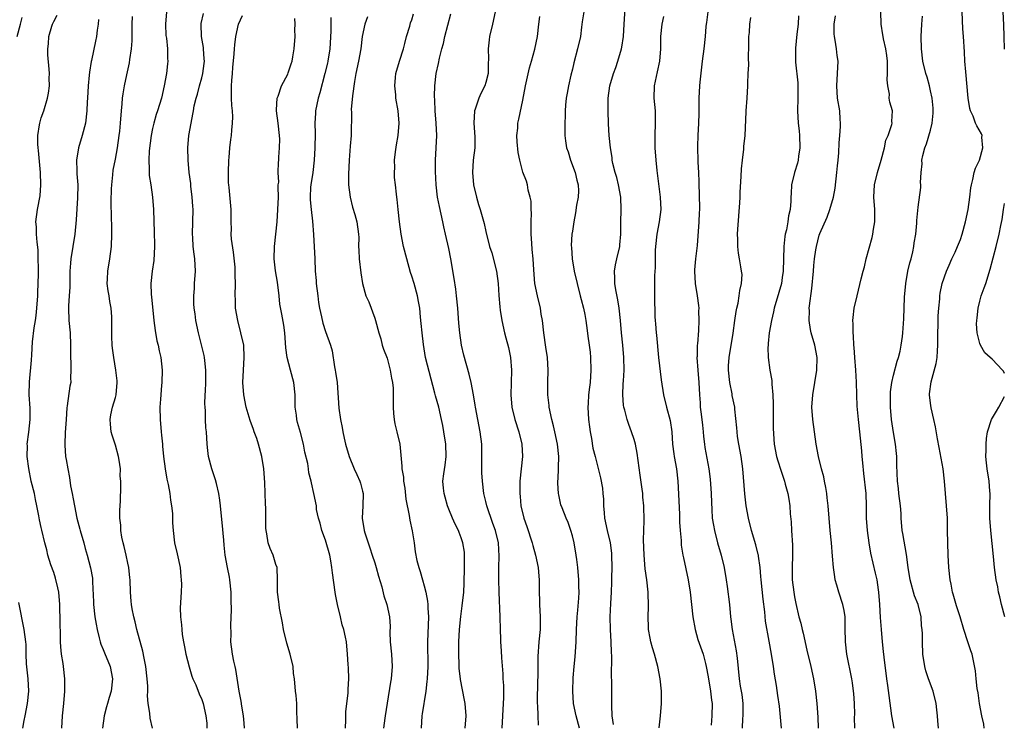
# Model space of a CAD drawing. Units: inches. Extents: x 2544000 to 2547000, y 1551000 to 1554000.
# Drawn here: x 2545687 to 2545847, y 1551888 to 1552002 of the extents above; entities that cross this region are included whole.
import ezdxf

# ---------------------------------------------------------------- set-up
doc = ezdxf.new("R2010")
doc.units = ezdxf.units.IN
doc.header["$MEASUREMENT"] = 0
doc.layers.add('LD25441551_2ft', color=253, linetype='Continuous')

msp = doc.modelspace()

# ---------------------------------------------------------------- linework, layer by layer
at = {"layer": 'LD25441551_2ft'}
for points, elevation in [([(2545711.28, 1552003), (2545711.09, 1552001), (2545711.17, 1551999.17), (2545711.25, 1551998.75), (2545711.43, 1551997), (2545711.46, 1551995.46), (2545711.51, 1551995), (2545711.43, 1551994.57), (2545711.27, 1551993), (2545710.92, 1551991), (2545710.47, 1551989), (2545709.83, 1551987), (2545709.62, 1551986.38), (2545709.2, 1551985), (2545709, 1551984.12), (2545708.78, 1551983), (2545708.47, 1551980.47), (2545708.39, 1551979), (2545708.46, 1551977.54), (2545708.44, 1551977), (2545708.48, 1551976.48), (2545708.72, 1551975), (2545709, 1551973), (2545709.14, 1551971), (2545709.28, 1551967.28), (2545709.33, 1551965.33), (2545709.33, 1551965), (2545709.24, 1551962.76), (2545708.97, 1551961), (2545708.73, 1551959), (2545708.78, 1551957.22), (2545708.83, 1551956.83), (2545709.2, 1551953), (2545709.41, 1551951.41), (2545709.71, 1551949.71), (2545709.91, 1551949), (2545710.08, 1551948.08), (2545710.35, 1551947), (2545710.57, 1551945), (2545710.54, 1551943), (2545710.48, 1551942.48), (2545710.29, 1551940.29), (2545710.21, 1551939), (2545710.22, 1551937), (2545710.39, 1551935), (2545710.46, 1551934.46), (2545710.6, 1551933), (2545710.65, 1551932.65), (2545710.79, 1551931), (2545711.05, 1551929), (2545711.34, 1551927.34), (2545711.55, 1551926.45), (2545711.81, 1551925), (2545711.92, 1551923.92), (2545712.09, 1551923), (2545712.23, 1551921.77), (2545712.27, 1551920.27), (2545712.35, 1551919), (2545712.59, 1551917), (2545713, 1551915.22), (2545713.47, 1551913), (2545713.58, 1551911.58), (2545713.67, 1551911), (2545713.68, 1551910.32), (2545713.63, 1551909), (2545713.51, 1551906.49), (2545713.56, 1551905), (2545713.72, 1551903.72), (2545713.73, 1551903), (2545713.81, 1551902.19), (2545714.01, 1551901), (2545714.19, 1551900.19), (2545714.42, 1551899), (2545714.94, 1551896.94), (2545715.4, 1551895.4), (2545715.55, 1551895), (2545716.01, 1551894), (2545716.56, 1551892.56), (2545717, 1551891.63), (2545717.16, 1551891.16), (2545717.22, 1551891), (2545717.63, 1551889), (2545717.78, 1551887.78), (2545717.82, 1551887)], 8074), ([(2545723.92, 1551887), (2545723.83, 1551887.83), (2545723.75, 1551889), (2545723.47, 1551890.53), (2545723.34, 1551891.34), (2545723.02, 1551893), (2545722.51, 1551896.51), (2545722.38, 1551897), (2545722.18, 1551897.82), (2545721.94, 1551899), (2545721.71, 1551901), (2545721.75, 1551902.25), (2545721.68, 1551903.68), (2545721.82, 1551906.18), (2545721.74, 1551907.74), (2545721.73, 1551909), (2545721.53, 1551911), (2545721.45, 1551911.45), (2545721.13, 1551913), (2545720.76, 1551915), (2545720.61, 1551916.61), (2545720.55, 1551917.45), (2545720.3, 1551920.3), (2545720.12, 1551921.88), (2545720.03, 1551923), (2545719.93, 1551923.93), (2545719.76, 1551925), (2545719.36, 1551926.64), (2545719.23, 1551927.23), (2545718.62, 1551929), (2545718.08, 1551931), (2545717.98, 1551931.98), (2545717.84, 1551933), (2545717.74, 1551935), (2545717.65, 1551935.65), (2545717.61, 1551937), (2545717.6, 1551938.4), (2545717.53, 1551939), (2545717.5, 1551939.5), (2545717.56, 1551941), (2545717.57, 1551941.57), (2545717.65, 1551943), (2545717.65, 1551945), (2545717.46, 1551946.54), (2545717.43, 1551947), (2545717.37, 1551947.37), (2545716.43, 1551951), (2545716.03, 1551953), (2545715.91, 1551954.08), (2545715.76, 1551955), (2545715.69, 1551955.69), (2545715.68, 1551957), (2545715.78, 1551958.22), (2545715.82, 1551959), (2545715.97, 1551961), (2545715.87, 1551963), (2545715.76, 1551963.76), (2545715.6, 1551965), (2545715.52, 1551966.48), (2545715.47, 1551967), (2545715.58, 1551971), (2545715.55, 1551971.55), (2545715.45, 1551973), (2545715.22, 1551974.78), (2545715.19, 1551975.19), (2545714.96, 1551977), (2545714.79, 1551979), (2545714.73, 1551981), (2545714.89, 1551983), (2545715.24, 1551985), (2545715.56, 1551986.44), (2545715.64, 1551987), (2545715.77, 1551987.77), (2545716.07, 1551989), (2545716.3, 1551989.7), (2545716.62, 1551991), (2545717, 1551992.3), (2545717.18, 1551993), (2545717.38, 1551994.62), (2545717.41, 1551995), (2545717.39, 1551995.39), (2545717.25, 1551997), (2545717.24, 1551997.24), (2545716.94, 1551999), (2545716.89, 1552001), (2545716.9, 1552001.1), (2545717.25, 1552002.75)], 8072), ([(2545759.65, 1551887), (2545759.8, 1551889), (2545759.64, 1551891), (2545759.51, 1551891.51), (2545758.87, 1551894.87), (2545758.87, 1551895), (2545758.67, 1551896.67), (2545758.67, 1551897.33), (2545758.59, 1551899), (2545758.62, 1551901), (2545758.72, 1551903), (2545758.92, 1551905.08), (2545759.18, 1551906.82), (2545759.42, 1551909), (2545759.5, 1551910.5), (2545759.55, 1551913), (2545759.52, 1551914.48), (2545759.53, 1551915), (2545759.51, 1551915.51), (2545759.28, 1551917), (2545759, 1551917.84), (2545758.68, 1551918.68), (2545758.54, 1551919), (2545758.02, 1551920.02), (2545757.58, 1551921), (2545757, 1551922.45), (2545756.78, 1551923), (2545756.41, 1551924.41), (2545756.22, 1551925), (2545756.13, 1551925.87), (2545756.04, 1551927), (2545756.17, 1551928.17), (2545756.39, 1551929.61), (2545756.55, 1551931), (2545756.51, 1551933), (2545756.2, 1551935), (2545756, 1551936), (2545755.83, 1551937), (2545755.37, 1551939), (2545754.84, 1551940.84), (2545754.75, 1551941.25), (2545753.24, 1551947), (2545752.88, 1551949.12), (2545752.67, 1551951), (2545752.54, 1551952.54), (2545752.42, 1551953.58), (2545752.3, 1551955), (2545752.11, 1551956.11), (2545751.94, 1551957), (2545751.38, 1551959), (2545751, 1551960.22), (2545750.8, 1551960.8), (2545750.17, 1551963), (2545749.68, 1551965), (2545749.3, 1551967), (2545749.03, 1551969), (2545748.79, 1551971), (2545748.64, 1551972.64), (2545748.56, 1551973), (2545748.53, 1551973.47), (2545748.35, 1551975), (2545748.19, 1551976.19), (2545748.18, 1551977), (2545748.23, 1551977.77), (2545748.19, 1551979), (2545748.35, 1551980.35), (2545748.51, 1551981.49), (2545748.79, 1551983), (2545748.95, 1551984.95), (2545748.77, 1551987), (2545748.44, 1551989), (2545748.41, 1551989.59), (2545748.26, 1551991), (2545748.35, 1551992.35), (2545748.43, 1551993), (2545749, 1551995), (2545749.63, 1551997), (2545749.89, 1551997.89), (2545750.16, 1551999), (2545750.66, 1552000.66), (2545750.8, 1552001.2), (2545751, 1552001.73), (2545751.3, 1552002.7)], 8062), ([(2545764.52, 1552003), (2545764.08, 1552001), (2545763.61, 1551999), (2545763.52, 1551998.48), (2545763.36, 1551997), (2545763.4, 1551995.4), (2545763.36, 1551994.64), (2545763.36, 1551993), (2545763, 1551991.58), (2545762.84, 1551991), (2545762.2, 1551989.8), (2545761.86, 1551989), (2545761.27, 1551987.27), (2545761.16, 1551987), (2545761.03, 1551985), (2545761.21, 1551982.79), (2545761.2, 1551981), (2545760.96, 1551979), (2545760.83, 1551977), (2545761, 1551975), (2545761.46, 1551973), (2545761.81, 1551971.81), (2545762.08, 1551971), (2545762.73, 1551968.73), (2545763, 1551967.43), (2545763.6, 1551965), (2545763.95, 1551963.95), (2545764.73, 1551961), (2545764.98, 1551959), (2545765.08, 1551957.08), (2545765.23, 1551955.23), (2545765.32, 1551954.68), (2545765.56, 1551953), (2545766, 1551951), (2545766.23, 1551950.23), (2545766.64, 1551948.64), (2545766.97, 1551947), (2545767.12, 1551945), (2545767.1, 1551942.9), (2545767.03, 1551941), (2545767.19, 1551939), (2545767.69, 1551937), (2545768.34, 1551935), (2545768.84, 1551933), (2545768.95, 1551931), (2545768.52, 1551927), (2545768.47, 1551925.53), (2545768.48, 1551925), (2545768.54, 1551924.54), (2545768.64, 1551923), (2545769.13, 1551921), (2545769.65, 1551919.65), (2545770.52, 1551917), (2545770.6, 1551916.6), (2545771.02, 1551915), (2545771.45, 1551913), (2545771.59, 1551911.59), (2545771.63, 1551911), (2545771.64, 1551909), (2545771.66, 1551907.66), (2545771.69, 1551907), (2545771.8, 1551905), (2545771.77, 1551903), (2545771.57, 1551901), (2545771.4, 1551898.6), (2545771.43, 1551895.43), (2545771.38, 1551894.62), (2545771.29, 1551891.29), (2545771.3, 1551891), (2545771.34, 1551890.66), (2545771.4, 1551889), (2545771.49, 1551887.49)], 8058), ([(2545778.86, 1552003), (2545778.61, 1552001.39), (2545778.51, 1552000.51), (2545778.3, 1551999), (2545777.86, 1551997), (2545777.23, 1551994.77), (2545777, 1551993.71), (2545776.77, 1551992.77), (2545776.36, 1551991), (2545776.17, 1551989.83), (2545775.99, 1551989), (2545775.87, 1551987.87), (2545775.83, 1551987), (2545775.82, 1551986.18), (2545775.77, 1551985), (2545775.76, 1551983), (2545775.87, 1551982.13), (2545776.05, 1551981), (2545776.31, 1551980.31), (2545776.72, 1551979), (2545777.48, 1551977), (2545777.74, 1551975.74), (2545777.95, 1551975), (2545777.99, 1551974.01), (2545777.93, 1551973), (2545777.68, 1551971.68), (2545777.52, 1551970.48), (2545777.24, 1551969), (2545777, 1551967.47), (2545776.94, 1551967), (2545776.81, 1551965.19), (2545776.84, 1551964.84), (2545776.95, 1551963), (2545777.29, 1551961), (2545777.76, 1551959), (2545778.29, 1551957), (2545778.43, 1551956.43), (2545778.8, 1551955), (2545779, 1551953.99), (2545779.18, 1551953), (2545779.42, 1551951.42), (2545779.52, 1551950.48), (2545779.75, 1551949), (2545779.87, 1551947.87), (2545779.96, 1551947), (2545780.02, 1551945), (2545779.88, 1551943), (2545779.8, 1551942.2), (2545779.64, 1551941), (2545779.55, 1551939.55), (2545779.53, 1551939), (2545779.63, 1551937), (2545779.77, 1551935.77), (2545779.88, 1551935), (2545780.11, 1551933.89), (2545780.34, 1551932.34), (2545780.71, 1551931), (2545781.56, 1551927.56), (2545781.88, 1551925.88), (2545781.96, 1551925), (2545782.07, 1551924.07), (2545782.07, 1551923), (2545782.13, 1551921.87), (2545782.23, 1551921), (2545782.63, 1551919), (2545783.11, 1551917), (2545783.33, 1551915.33), (2545783.35, 1551915), (2545783.38, 1551913), (2545783.34, 1551911.34), (2545783.34, 1551910.66), (2545783.27, 1551909), (2545783.16, 1551907.16), (2545783.08, 1551905), (2545783.11, 1551903), (2545783.23, 1551901), (2545783.29, 1551899.29), (2545783.34, 1551898.66), (2545783.29, 1551895.29), (2545783.33, 1551894.67), (2545783.32, 1551890.68), (2545783.41, 1551889), (2545783.6, 1551887.6)], 8054), ([(2545791.06, 1551887.06), (2545791.28, 1551889), (2545791.45, 1551891), (2545791.43, 1551893), (2545791.23, 1551895), (2545790.86, 1551897), (2545790.3, 1551899), (2545789.99, 1551899.99), (2545789.72, 1551901), (2545789.58, 1551901.58), (2545789.36, 1551903), (2545789.33, 1551903.33), (2545789.27, 1551905), (2545789.31, 1551906.69), (2545789.27, 1551909), (2545789.06, 1551911), (2545788.82, 1551912.82), (2545788.63, 1551915), (2545788.53, 1551917.47), (2545788.57, 1551919), (2545788.64, 1551920.64), (2545788.59, 1551923), (2545788.42, 1551924.42), (2545788.39, 1551925), (2545788.32, 1551925.68), (2545787.99, 1551927.99), (2545787.51, 1551931.51), (2545787.22, 1551933), (2545787, 1551933.77), (2545786.6, 1551935), (2545786.16, 1551936.16), (2545785.87, 1551937), (2545785.51, 1551938.49), (2545785.35, 1551939), (2545785.3, 1551939.3), (2545785.17, 1551941), (2545785.25, 1551942.75), (2545785.26, 1551943.26), (2545785.37, 1551945), (2545785.36, 1551947), (2545785.19, 1551949), (2545784.98, 1551951), (2545784.8, 1551953), (2545784.58, 1551955), (2545784.37, 1551956.37), (2545784.03, 1551957.97), (2545783.88, 1551959), (2545783.9, 1551959.9), (2545783.82, 1551961), (2545783.98, 1551962.02), (2545784.19, 1551963), (2545784.67, 1551965), (2545784.71, 1551965.29), (2545784.87, 1551967), (2545784.88, 1551968.88), (2545784.92, 1551971), (2545784.87, 1551973), (2545784.5, 1551975), (2545784.19, 1551976.19), (2545783.94, 1551977), (2545783.58, 1551978.42), (2545783.46, 1551979), (2545783.43, 1551979.43), (2545783.18, 1551981), (2545782.99, 1551983), (2545782.86, 1551984.86), (2545782.78, 1551987), (2545782.8, 1551989), (2545783.05, 1551991), (2545783.64, 1551993), (2545784.03, 1551993.97), (2545784.35, 1551995), (2545784.94, 1551997), (2545785, 1551997.31), (2545785.28, 1551999), (2545785.42, 1552001), (2545785.53, 1552003.53)], 8052), ([(2545798.94, 1552003), (2545798.72, 1552001.28), (2545798.66, 1552001), (2545798.62, 1552000.62), (2545798.49, 1551999), (2545798.27, 1551997), (2545798.01, 1551995), (2545797.64, 1551991.64), (2545797.59, 1551991), (2545797.49, 1551989), (2545797.51, 1551987.51), (2545797.47, 1551986.53), (2545797.44, 1551985), (2545797.31, 1551983), (2545797.27, 1551981.26), (2545797.35, 1551978.65), (2545797.43, 1551977), (2545797.49, 1551975.49), (2545797.48, 1551975), (2545797.53, 1551973.53), (2545797.57, 1551971), (2545797.56, 1551970.44), (2545797.49, 1551969), (2545797.19, 1551965.19), (2545796.95, 1551963), (2545796.78, 1551961.22), (2545796.78, 1551961), (2545796.89, 1551959), (2545797.23, 1551957), (2545797.45, 1551955.45), (2545797.47, 1551955), (2545797.44, 1551954.56), (2545797.49, 1551953), (2545797.42, 1551951.42), (2545797.25, 1551949.24), (2545797.21, 1551949), (2545797.19, 1551947.19), (2545797.17, 1551947), (2545797.32, 1551945), (2545797.5, 1551943), (2545797.58, 1551941), (2545797.69, 1551939.69), (2545797.71, 1551939), (2545797.79, 1551938.21), (2545797.96, 1551937), (2545798.06, 1551936.06), (2545798.2, 1551935), (2545798.23, 1551934.23), (2545798.41, 1551933), (2545798.47, 1551932.47), (2545799.09, 1551929), (2545799.31, 1551927.31), (2545799.48, 1551925), (2545799.52, 1551923.52), (2545799.6, 1551922.4), (2545799.67, 1551921), (2545799.85, 1551919.85), (2545800, 1551919), (2545800.51, 1551917), (2545801.09, 1551915), (2545801.59, 1551913), (2545801.93, 1551911), (2545802.08, 1551909.92), (2545802.43, 1551907), (2545802.61, 1551905), (2545802.66, 1551904.66), (2545802.86, 1551903), (2545803.53, 1551899.53), (2545803.68, 1551898.32), (2545804.02, 1551895), (2545804.19, 1551893.81), (2545804.34, 1551893), (2545804.43, 1551892.43), (2545804.59, 1551891), (2545804.62, 1551889.38), (2545804.61, 1551889), (2545804.56, 1551888.56), (2545804.5, 1551887)], 8048), ([(2545829.11, 1551887), (2545828.75, 1551889), (2545828.29, 1551892.29), (2545828.09, 1551893.91), (2545827.93, 1551895), (2545827.5, 1551898.5), (2545827.41, 1551899.41), (2545827.22, 1551901), (2545827.05, 1551902.95), (2545826.92, 1551904.92), (2545826.8, 1551907), (2545826.65, 1551909), (2545826.58, 1551909.42), (2545826.35, 1551911), (2545826.11, 1551912.11), (2545825.34, 1551915.34), (2545825.06, 1551917), (2545824.78, 1551919), (2545824.65, 1551921), (2545824.64, 1551921.36), (2545824.66, 1551923), (2545824.6, 1551925), (2545824.23, 1551928.23), (2545824.02, 1551929.98), (2545823.94, 1551931), (2545823.89, 1551931.89), (2545823.57, 1551935), (2545823.32, 1551937), (2545823.12, 1551939.12), (2545823.05, 1551941), (2545823.03, 1551943.03), (2545822.93, 1551945), (2545822.75, 1551947), (2545822.64, 1551948.64), (2545822.57, 1551949), (2545822.53, 1551950.53), (2545822.46, 1551951), (2545822.47, 1551952.47), (2545822.44, 1551953), (2545822.48, 1551953.52), (2545822.66, 1551955), (2545823.11, 1551957), (2545823.78, 1551959.78), (2545824.09, 1551961), (2545824.3, 1551961.7), (2545824.59, 1551963), (2545825.55, 1551966.45), (2545825.68, 1551967), (2545825.79, 1551967.79), (2545825.99, 1551969), (2545825.99, 1551970.01), (2545825.97, 1551971), (2545825.82, 1551973), (2545825.91, 1551975), (2545826.41, 1551977), (2545827.03, 1551978.97), (2545827.53, 1551981), (2545827.78, 1551982.22), (2545828.13, 1551983), (2545828.75, 1551984.74), (2545828.79, 1551985), (2545828.77, 1551985.23), (2545828.83, 1551987), (2545828.4, 1551988.4), (2545828.33, 1551989), (2545828.34, 1551989.66), (2545828.07, 1551991), (2545827.99, 1551991.99), (2545828.06, 1551993), (2545828.06, 1551993.94), (2545828.02, 1551995), (2545827.93, 1551995.93), (2545827.76, 1551997), (2545827.39, 1551998.61), (2545827.32, 1551999), (2545827.29, 1551999.29), (2545827.02, 1552001), (2545826.94, 1552003)], 8040), ([(2545843.71, 1551887), (2545843.63, 1551887.63), (2545843.33, 1551889), (2545842.96, 1551891), (2545842.71, 1551892.71), (2545842.58, 1551893.42), (2545842.39, 1551895), (2545842.27, 1551896.27), (2545841.73, 1551899), (2545841.52, 1551899.52), (2545841.07, 1551901), (2545840.43, 1551903), (2545839.82, 1551905), (2545839.22, 1551906.78), (2545838.67, 1551908.67), (2545838.55, 1551909), (2545838.33, 1551910.33), (2545838.2, 1551911), (2545838, 1551913), (2545837.86, 1551915), (2545837.79, 1551917), (2545837.78, 1551919), (2545837.75, 1551919.75), (2545837.75, 1551921), (2545837.62, 1551923), (2545837.29, 1551927), (2545837.05, 1551929), (2545836.43, 1551932.43), (2545836.14, 1551933.86), (2545835.82, 1551935.82), (2545835.53, 1551937), (2545835.1, 1551938.9), (2545835, 1551939.63), (2545834.85, 1551941), (2545834.87, 1551941.13), (2545835.09, 1551943.09), (2545835.95, 1551946.05), (2545836.07, 1551947), (2545836.13, 1551948.13), (2545836.21, 1551949), (2545836.21, 1551951), (2545836.25, 1551952.25), (2545836.25, 1551953.75), (2545836.35, 1551955), (2545836.51, 1551956.51), (2545836.53, 1551957), (2545836.58, 1551957.42), (2545836.89, 1551959), (2545837.57, 1551961), (2545838.03, 1551961.97), (2545838.48, 1551963), (2545839, 1551964.06), (2545839.4, 1551965), (2545839.85, 1551966.15), (2545840.14, 1551967), (2545840.7, 1551969), (2545841.1, 1551971), (2545841.37, 1551973), (2545841.52, 1551974.48), (2545841.62, 1551975), (2545841.86, 1551975.86), (2545842.1, 1551977), (2545842.3, 1551977.7), (2545842.94, 1551979), (2545843.49, 1551981), (2545843.31, 1551982.69), (2545843.35, 1551983), (2545843.26, 1551983.26), (2545842.52, 1551984.52), (2545842.29, 1551985), (2545841.89, 1551986.11), (2545841.47, 1551987), (2545841.35, 1551987.35), (2545841.12, 1551989), (2545840.71, 1551993.29), (2545840.59, 1551995), (2545840.53, 1551996.53), (2545840.36, 1551999), (2545840.24, 1552000.24), (2545840.12, 1552003)], 8036), ([(2545846.98, 1551996.98), (2545846.95, 1551999), (2545846.89, 1552000.89), (2545846.8, 1552003)], 8034), ([(2545687.08, 1551999), (2545687.62, 1552001), (2545687.89, 1552002.11)], 8082), ([(2545694.31, 1551887), (2545694.42, 1551889), (2545694.63, 1551891), (2545694.78, 1551893), (2545694.78, 1551894.78), (2545694.78, 1551895), (2545694.57, 1551897), (2545694.52, 1551897.48), (2545694.29, 1551899), (2545694.17, 1551900.17), (2545694.13, 1551901), (2545694.1, 1551902.1), (2545694.07, 1551904.07), (2545694, 1551907), (2545693.83, 1551909), (2545693.7, 1551909.7), (2545693.31, 1551911.31), (2545693, 1551912.22), (2545692.56, 1551913.44), (2545692.08, 1551915), (2545691.88, 1551915.88), (2545691.58, 1551917), (2545691.08, 1551919.08), (2545691, 1551919.48), (2545690.71, 1551920.71), (2545690.61, 1551921.39), (2545690.29, 1551923), (2545690.03, 1551924.03), (2545689.87, 1551925), (2545689.38, 1551927), (2545688.97, 1551929.03), (2545688.71, 1551931), (2545688.75, 1551932.75), (2545688.73, 1551933), (2545689, 1551934.92), (2545689.21, 1551937), (2545689.19, 1551938.81), (2545689.04, 1551941), (2545689.07, 1551943.07), (2545689.41, 1551946.59), (2545689.44, 1551947.44), (2545689.58, 1551949.58), (2545689.83, 1551951.83), (2545690.03, 1551953), (2545690.15, 1551953.85), (2545690.27, 1551955), (2545690.42, 1551957), (2545690.43, 1551957.57), (2545690.51, 1551959), (2545690.55, 1551960.55), (2545690.54, 1551961), (2545690.52, 1551961.48), (2545690.51, 1551963), (2545690.47, 1551964.47), (2545690.3, 1551965.7), (2545690.22, 1551967), (2545690.21, 1551968.21), (2545690.13, 1551969), (2545690.39, 1551971), (2545690.81, 1551973.19), (2545690.94, 1551975), (2545690.86, 1551977), (2545690.56, 1551980.55), (2545690.49, 1551981), (2545690.45, 1551981.55), (2545690.45, 1551983), (2545690.72, 1551984.72), (2545690.75, 1551985), (2545690.8, 1551985.2), (2545691, 1551985.85), (2545691.39, 1551987), (2545692.02, 1551989), (2545692.16, 1551989.84), (2545692.32, 1551991), (2545692.29, 1551992.29), (2545692.31, 1551993), (2545692.28, 1551993.72), (2545692.04, 1551996.04), (2545692.04, 1551997), (2545692.16, 1551997.84), (2545692.22, 1551999), (2545692.69, 1552000.69), (2545692.79, 1552001), (2545693, 1552001.45), (2545693.55, 1552002.45)], 8080), ([(2545700.24, 1552001.76), (2545700.19, 1552001), (2545700.04, 1552000.04), (2545699.94, 1551999), (2545699.75, 1551998.25), (2545699.1, 1551995.1), (2545699.06, 1551994.94), (2545698.79, 1551993.21), (2545698.77, 1551992.77), (2545698.6, 1551991), (2545698.49, 1551989), (2545698.44, 1551988.44), (2545698.38, 1551987), (2545698.13, 1551985), (2545697.62, 1551983), (2545697.02, 1551981), (2545696.7, 1551979), (2545696.77, 1551977.23), (2545696.77, 1551976.77), (2545696.91, 1551975), (2545696.88, 1551972.88), (2545696.66, 1551969.34), (2545696.4, 1551967), (2545695.76, 1551963), (2545695.7, 1551962.3), (2545695.63, 1551961), (2545695.6, 1551958.4), (2545695.51, 1551957), (2545695.39, 1551955.39), (2545695.39, 1551955), (2545695.46, 1551953), (2545695.67, 1551951), (2545695.73, 1551949), (2545695.7, 1551947.7), (2545695.71, 1551947), (2545695.76, 1551946.24), (2545695.78, 1551945), (2545695.75, 1551943.75), (2545695.76, 1551943), (2545695.63, 1551942.37), (2545695.2, 1551939.2), (2545695.13, 1551938.87), (2545695, 1551937), (2545694.87, 1551934.87), (2545694.81, 1551933), (2545694.81, 1551932.81), (2545694.93, 1551931), (2545695, 1551930.5), (2545695.27, 1551929), (2545695.57, 1551927.57), (2545695.74, 1551926.26), (2545695.98, 1551925), (2545696.16, 1551924.16), (2545696.35, 1551923), (2545696.77, 1551921), (2545697.24, 1551919.24), (2545697.29, 1551919), (2545697.87, 1551917), (2545698.09, 1551916.09), (2545698.45, 1551915), (2545698.98, 1551912.98), (2545699.27, 1551911.27), (2545699.29, 1551911), (2545699.29, 1551910.71), (2545699.46, 1551907.46), (2545699.47, 1551907), (2545699.69, 1551905), (2545699.86, 1551903.86), (2545700.03, 1551903), (2545700.39, 1551901.61), (2545700.51, 1551901), (2545700.62, 1551900.62), (2545701, 1551899.75), (2545701.21, 1551899.21), (2545702.17, 1551897), (2545702.55, 1551895), (2545702.29, 1551893), (2545701.97, 1551891.97), (2545701.7, 1551891), (2545701.57, 1551890.43), (2545701.15, 1551889), (2545700.91, 1551887)], 8078), ([(2545708.99, 1551887), (2545708.61, 1551888.61), (2545708.57, 1551889.43), (2545708.32, 1551891), (2545708.22, 1551892.22), (2545708.23, 1551893), (2545708.23, 1551893.77), (2545708.15, 1551895), (2545707.94, 1551897), (2545707.66, 1551898.34), (2545707.45, 1551899.45), (2545706.49, 1551903), (2545706.2, 1551904.2), (2545705.98, 1551905), (2545705.7, 1551906.3), (2545705.59, 1551907), (2545705.57, 1551907.57), (2545705.46, 1551909), (2545705.41, 1551911), (2545705.36, 1551911.35), (2545705.17, 1551913), (2545705, 1551913.73), (2545704.75, 1551915), (2545704.43, 1551916.43), (2545704.27, 1551917), (2545704.06, 1551917.94), (2545703.88, 1551919), (2545703.86, 1551919.86), (2545703.71, 1551921), (2545703.7, 1551922.3), (2545703.77, 1551923), (2545703.81, 1551923.81), (2545703.89, 1551926.11), (2545703.87, 1551927), (2545703.79, 1551927.79), (2545703.81, 1551929), (2545703.61, 1551930.39), (2545703.5, 1551931), (2545703, 1551932.8), (2545702.47, 1551934.47), (2545702.33, 1551935), (2545702.22, 1551936.22), (2545702.13, 1551937), (2545702.26, 1551937.74), (2545702.53, 1551939), (2545703, 1551940.56), (2545703.12, 1551941), (2545703.27, 1551943), (2545703.27, 1551943.27), (2545703.05, 1551945), (2545702.72, 1551947), (2545702.53, 1551948.53), (2545702.48, 1551949), (2545702.41, 1551950.41), (2545702.4, 1551951), (2545702.43, 1551953), (2545702.4, 1551953.6), (2545702.31, 1551955), (2545702.09, 1551956.09), (2545701.96, 1551957), (2545701.82, 1551957.82), (2545701.68, 1551959), (2545701.7, 1551959.7), (2545701.77, 1551961), (2545702.1, 1551963), (2545702.35, 1551965), (2545702.43, 1551967), (2545702.42, 1551968.42), (2545702.39, 1551969.61), (2545702.29, 1551972.29), (2545702.35, 1551974.35), (2545702.4, 1551975), (2545702.59, 1551976.59), (2545702.65, 1551977.35), (2545703, 1551979.16), (2545703.33, 1551981), (2545703.63, 1551983), (2545703.69, 1551983.69), (2545703.84, 1551985), (2545703.98, 1551987), (2545704.1, 1551988.1), (2545704.16, 1551989), (2545704.26, 1551989.74), (2545704.47, 1551991), (2545704.83, 1551992.83), (2545705.26, 1551994.74), (2545705.31, 1551995.31), (2545705.61, 1551997), (2545705.71, 1551998.29), (2545705.71, 1552001), (2545705.75, 1552002.25)], 8076), ([(2545732.47, 1551887), (2545732.45, 1551888.45), (2545732.37, 1551889.63), (2545732.37, 1551891), (2545732.29, 1551892.29), (2545732.19, 1551893), (2545731.99, 1551895), (2545731.86, 1551895.86), (2545731.76, 1551897), (2545731.31, 1551899), (2545730.75, 1551900.75), (2545730.2, 1551903), (2545730.04, 1551904.04), (2545729.58, 1551906.42), (2545729.5, 1551907), (2545729.46, 1551907.46), (2545729.24, 1551909), (2545729.25, 1551909.25), (2545729.25, 1551911), (2545729.17, 1551913), (2545729, 1551913.49), (2545728.53, 1551915), (2545728.08, 1551916.08), (2545727.76, 1551917), (2545727.54, 1551918.46), (2545727.41, 1551919), (2545727.36, 1551919.36), (2545727.37, 1551922.63), (2545727.3, 1551923.3), (2545727.21, 1551926.79), (2545727.05, 1551929), (2545726.71, 1551931), (2545726.17, 1551933), (2545725.89, 1551933.89), (2545725.49, 1551935), (2545725.37, 1551935.37), (2545724.81, 1551936.81), (2545724.64, 1551937.36), (2545724.17, 1551939), (2545723.79, 1551941), (2545723.64, 1551943), (2545723.73, 1551945), (2545723.87, 1551947), (2545723.77, 1551949), (2545723.33, 1551951), (2545722.8, 1551953), (2545722.46, 1551955), (2545722.45, 1551956.45), (2545722.41, 1551957), (2545722.47, 1551959), (2545722.37, 1551960.37), (2545722.4, 1551961), (2545722.37, 1551961.63), (2545722.11, 1551964.11), (2545721.81, 1551966.19), (2545721.76, 1551967), (2545721.79, 1551967.79), (2545721.74, 1551969), (2545721.74, 1551970.26), (2545721.76, 1551971), (2545721.44, 1551974.56), (2545721.37, 1551975), (2545721.34, 1551975.34), (2545721.32, 1551977), (2545721.39, 1551979), (2545721.44, 1551979.44), (2545721.53, 1551981), (2545721.67, 1551982.33), (2545721.78, 1551983), (2545721.85, 1551983.85), (2545721.98, 1551985), (2545721.99, 1551986.01), (2545721.94, 1551987), (2545721.84, 1551987.84), (2545721.79, 1551989), (2545721.82, 1551990.18), (2545721.81, 1551991), (2545721.86, 1551991.86), (2545721.96, 1551993), (2545722.03, 1551993.97), (2545722.23, 1551996.23), (2545722.26, 1551997), (2545722.32, 1551997.68), (2545722.5, 1551999), (2545722.94, 1552001), (2545723.56, 1552002.44)], 8070), ([(2545740.24, 1551887), (2545740.33, 1551888.33), (2545740.32, 1551889), (2545740.34, 1551889.66), (2545740.69, 1551892.69), (2545740.7, 1551893), (2545740.69, 1551893.31), (2545740.78, 1551895), (2545740.74, 1551896.74), (2545740.68, 1551897.32), (2545740.6, 1551899), (2545740.4, 1551901), (2545740.27, 1551901.73), (2545739.98, 1551903), (2545739.74, 1551903.74), (2545739.46, 1551905), (2545738.98, 1551907), (2545738.64, 1551908.64), (2545738.58, 1551909), (2545738.13, 1551912.13), (2545738.06, 1551913), (2545737.89, 1551914.11), (2545737.71, 1551915), (2545737, 1551917.43), (2545736.41, 1551919), (2545736.17, 1551920.17), (2545735.88, 1551921), (2545735.59, 1551922.41), (2545735.54, 1551923), (2545735.15, 1551925), (2545734.74, 1551926.74), (2545734.7, 1551927), (2545734.34, 1551928.34), (2545734.27, 1551929), (2545734.14, 1551929.86), (2545733.7, 1551931.7), (2545733.46, 1551933), (2545733, 1551934.88), (2545732.5, 1551936.5), (2545732.39, 1551937), (2545732.32, 1551937.68), (2545732.12, 1551939), (2545732.09, 1551940.09), (2545732.09, 1551941), (2545731.89, 1551943), (2545731.38, 1551945), (2545730.83, 1551947), (2545730.61, 1551948.61), (2545730.44, 1551951), (2545730.25, 1551952.25), (2545729.96, 1551954.04), (2545729.64, 1551955.64), (2545729.5, 1551957), (2545729.23, 1551959.23), (2545728.93, 1551961.07), (2545728.72, 1551963), (2545728.76, 1551965), (2545729.18, 1551969), (2545729.33, 1551971), (2545729.39, 1551973), (2545729.36, 1551974.64), (2545729.38, 1551975), (2545729.44, 1551975.44), (2545729.38, 1551977), (2545729.42, 1551978.58), (2545729.47, 1551979), (2545729.49, 1551979.49), (2545729.58, 1551981), (2545729.6, 1551982.4), (2545729.57, 1551983), (2545729.35, 1551985), (2545729.09, 1551987), (2545729.11, 1551987.11), (2545729.21, 1551989), (2545729.36, 1551989.36), (2545729.9, 1551991), (2545730.91, 1551992.91), (2545731, 1551993.11), (2545731.44, 1551994.56), (2545731.6, 1551995), (2545731.74, 1551995.74), (2545731.95, 1551997), (2545732.11, 1551999), (2545732.08, 1552000.08), (2545732.11, 1552001), (2545732.07, 1552001.93)], 8068), ([(2545737.9, 1552002.1), (2545737.9, 1551999.9), (2545737.73, 1551997), (2545737.4, 1551995), (2545737.33, 1551994.67), (2545736.94, 1551993), (2545736.12, 1551989.88), (2545735.83, 1551989), (2545735.43, 1551987), (2545735.4, 1551986.6), (2545735.32, 1551985), (2545735.33, 1551983.33), (2545735.29, 1551981), (2545735.19, 1551979), (2545734.95, 1551977), (2545734.63, 1551975), (2545734.6, 1551974.6), (2545734.52, 1551973), (2545734.55, 1551972.55), (2545734.7, 1551971), (2545734.92, 1551969.08), (2545735.06, 1551966.94), (2545735.29, 1551963), (2545735.37, 1551961), (2545735.49, 1551959.49), (2545735.51, 1551959), (2545735.76, 1551957), (2545735.91, 1551955.91), (2545736.07, 1551955), (2545736.38, 1551953.62), (2545736.57, 1551952.57), (2545737, 1551951.23), (2545737.82, 1551949), (2545738.09, 1551948.09), (2545738.5, 1551945.5), (2545738.61, 1551945), (2545738.66, 1551944.66), (2545738.9, 1551943), (2545739.19, 1551938.81), (2545739.45, 1551937), (2545739.71, 1551935.71), (2545739.82, 1551935), (2545740.05, 1551933.95), (2545740.28, 1551933), (2545740.88, 1551931), (2545741.67, 1551929), (2545742.09, 1551928.09), (2545742.57, 1551927), (2545742.68, 1551926.68), (2545743, 1551925.4), (2545743.12, 1551925), (2545743.08, 1551923), (2545742.96, 1551921), (2545743.28, 1551919), (2545743.39, 1551918.61), (2545743.92, 1551917), (2545744.22, 1551916.22), (2545744.59, 1551915), (2545745, 1551913.79), (2545745.24, 1551913), (2545745.6, 1551911.6), (2545746.12, 1551909.88), (2545746.45, 1551908.45), (2545746.96, 1551907), (2545747.39, 1551905), (2545747.48, 1551903.48), (2545747.45, 1551902.55), (2545747.5, 1551901), (2545747.71, 1551899), (2545747.84, 1551897), (2545747.66, 1551895), (2545747.55, 1551894.45), (2545747.03, 1551891.03), (2545746.71, 1551889), (2545746.63, 1551888.63), (2545746.39, 1551887)], 8066), ([(2545743.81, 1552002.19), (2545743.37, 1552001), (2545742.96, 1551999), (2545742.73, 1551997), (2545742.38, 1551995), (2545741.96, 1551993), (2545741.74, 1551991.74), (2545741.39, 1551989.39), (2545741.2, 1551987.2), (2545741.22, 1551986.78), (2545741.16, 1551983), (2545741, 1551981.26), (2545740.83, 1551979), (2545740.73, 1551976.73), (2545740.76, 1551975), (2545741.02, 1551973), (2545741.37, 1551971.37), (2545741.79, 1551970.21), (2545742.1, 1551969), (2545742.39, 1551967), (2545742.44, 1551966.44), (2545742.37, 1551965), (2545742.43, 1551964.43), (2545742.49, 1551963), (2545742.76, 1551960.76), (2545743, 1551959), (2545743.55, 1551957), (2545744.02, 1551956.02), (2545745, 1551953.4), (2545745.14, 1551953), (2545745.66, 1551951), (2545745.96, 1551950.04), (2545746.22, 1551949), (2545746.4, 1551948.4), (2545747, 1551946.9), (2545747.51, 1551945), (2545747.7, 1551943.7), (2545747.88, 1551943), (2545747.96, 1551942.04), (2545747.99, 1551941), (2545747.97, 1551939), (2545748.06, 1551937.94), (2545748.12, 1551937), (2545748.26, 1551936.26), (2545748.57, 1551935), (2545749.04, 1551933), (2545749.4, 1551929.4), (2545749.38, 1551929), (2545749.64, 1551927.63), (2545749.63, 1551927), (2545749.85, 1551925.85), (2545750.06, 1551924.06), (2545750.59, 1551921.41), (2545750.69, 1551920.69), (2545751.06, 1551918.94), (2545751.37, 1551917), (2545751.54, 1551915.54), (2545751.84, 1551914.16), (2545752.12, 1551913), (2545752.38, 1551912.38), (2545752.73, 1551911), (2545753, 1551910.07), (2545753.26, 1551909), (2545753.55, 1551907.55), (2545753.59, 1551907), (2545753.59, 1551906.41), (2545753.69, 1551905), (2545753.65, 1551903.65), (2545753.55, 1551901), (2545753.62, 1551897), (2545753.5, 1551895), (2545753.46, 1551894.54), (2545753.25, 1551893), (2545752.7, 1551889.3), (2545752.65, 1551889), (2545752.49, 1551887)], 8064), ([(2545765.65, 1551887), (2545765.72, 1551889), (2545765.85, 1551891), (2545765.89, 1551891.89), (2545765.88, 1551893), (2545765.89, 1551893.89), (2545765.82, 1551895), (2545765.81, 1551895.81), (2545765.6, 1551898.4), (2545765.54, 1551899.54), (2545765.43, 1551901), (2545765.42, 1551901.42), (2545765.36, 1551903), (2545765.31, 1551905), (2545765.13, 1551909), (2545765.07, 1551911.07), (2545765.09, 1551913), (2545765.16, 1551914.84), (2545765.05, 1551917), (2545764.58, 1551919), (2545764.15, 1551920.15), (2545763.17, 1551923), (2545763, 1551923.73), (2545762.67, 1551925), (2545762.43, 1551927), (2545762.35, 1551928.35), (2545762.34, 1551929), (2545762.36, 1551931), (2545762.33, 1551933), (2545762.09, 1551935), (2545761.32, 1551939), (2545761.28, 1551939.28), (2545760.97, 1551940.97), (2545760.59, 1551943), (2545760.3, 1551944.3), (2545759.42, 1551947.42), (2545759.05, 1551949), (2545758.76, 1551951), (2545758.61, 1551952.61), (2545758.46, 1551955), (2545758.26, 1551957), (2545758.11, 1551958.11), (2545757.84, 1551959.84), (2545757.31, 1551963), (2545757, 1551964.66), (2545756.47, 1551967), (2545756.17, 1551968.17), (2545756.03, 1551969), (2545755.77, 1551970.23), (2545755.46, 1551971.46), (2545755.15, 1551973), (2545754.94, 1551975), (2545754.84, 1551977.16), (2545754.83, 1551979), (2545755.03, 1551983), (2545754.95, 1551985), (2545754.78, 1551987), (2545754.71, 1551988.71), (2545754.66, 1551989.34), (2545754.71, 1551991), (2545754.95, 1551993), (2545755.34, 1551994.66), (2545755.48, 1551995.48), (2545755.86, 1551997), (2545756.11, 1551997.89), (2545756.34, 1551999), (2545757.33, 1552002.67)], 8060), ([(2545778.16, 1551887), (2545777.64, 1551889), (2545777.21, 1551891), (2545777.07, 1551893), (2545777.14, 1551895.14), (2545777.29, 1551897), (2545777.45, 1551898.55), (2545777.6, 1551901), (2545777.68, 1551903), (2545777.79, 1551905), (2545777.87, 1551906.13), (2545778.06, 1551908.06), (2545778.09, 1551909), (2545778.05, 1551909.95), (2545778.07, 1551911), (2545777.87, 1551913), (2545777.71, 1551914.29), (2545777.61, 1551915), (2545777.27, 1551917), (2545777, 1551918.12), (2545776.75, 1551919), (2545776.3, 1551920.3), (2545775.98, 1551921), (2545775.34, 1551922.66), (2545775.16, 1551923.16), (2545774.79, 1551924.79), (2545774.76, 1551925), (2545774.66, 1551926.66), (2545774.74, 1551928.74), (2545774.77, 1551929.23), (2545774.81, 1551931), (2545774.62, 1551933), (2545774.19, 1551935), (2545773.95, 1551935.95), (2545773.67, 1551937), (2545773.24, 1551939), (2545773.23, 1551939.23), (2545773.03, 1551941), (2545773.01, 1551943), (2545773.06, 1551945), (2545772.96, 1551947), (2545772.72, 1551948.72), (2545772.38, 1551951), (2545772.15, 1551953), (2545771.97, 1551954.03), (2545771.83, 1551955), (2545771.34, 1551957), (2545770.94, 1551959), (2545770.76, 1551961.24), (2545770.65, 1551963), (2545770.5, 1551964.5), (2545770.45, 1551965.55), (2545770.35, 1551967), (2545770.34, 1551969), (2545770.38, 1551970.38), (2545770.33, 1551971), (2545770.33, 1551972.33), (2545770.19, 1551973), (2545769.86, 1551974.14), (2545769.75, 1551975), (2545769.57, 1551975.57), (2545769, 1551977.05), (2545768.48, 1551979), (2545768.25, 1551980.25), (2545768.07, 1551981.93), (2545768.01, 1551983), (2545768.15, 1551984.15), (2545768.18, 1551985), (2545768.35, 1551985.65), (2545769, 1551988.7), (2545769.41, 1551991), (2545770.05, 1551993.95), (2545770.38, 1551995), (2545770.94, 1551996.94), (2545771.36, 1551999), (2545771.57, 1552001), (2545771.75, 1552002.25)], 8056), ([(2545791.76, 1552002.24), (2545791.48, 1552001), (2545791.28, 1551999), (2545791.3, 1551998.7), (2545791.3, 1551997), (2545791.14, 1551995), (2545790.72, 1551993.28), (2545790.27, 1551991), (2545790.22, 1551989), (2545790.39, 1551987), (2545790.44, 1551985), (2545790.37, 1551983), (2545790.37, 1551981), (2545790.51, 1551979), (2545790.68, 1551977.32), (2545791.25, 1551973), (2545791.31, 1551971), (2545791.04, 1551969), (2545790.66, 1551967), (2545790.46, 1551965), (2545790.43, 1551964.43), (2545790.41, 1551961.59), (2545790.32, 1551960.32), (2545790.29, 1551958.29), (2545790.29, 1551957), (2545790.38, 1551953.62), (2545790.43, 1551953), (2545790.49, 1551952.49), (2545790.59, 1551951), (2545790.64, 1551950.64), (2545790.97, 1551947), (2545791.39, 1551943.39), (2545791.78, 1551941), (2545792.23, 1551939), (2545792.82, 1551936.82), (2545793.09, 1551935), (2545793.21, 1551933), (2545793.43, 1551931.43), (2545793.48, 1551931), (2545793.86, 1551929), (2545794.09, 1551927), (2545794.35, 1551921.65), (2545794.37, 1551920.37), (2545794.45, 1551919), (2545794.61, 1551917.39), (2545794.65, 1551916.65), (2545794.92, 1551915), (2545795, 1551914.57), (2545795.74, 1551911), (2545796.06, 1551909), (2545796.51, 1551905), (2545796.87, 1551903), (2545797.33, 1551901.33), (2545798.17, 1551899), (2545798.56, 1551897.44), (2545798.7, 1551897), (2545799, 1551895.33), (2545799.39, 1551893), (2545799.55, 1551891.55), (2545799.65, 1551891), (2545799.61, 1551889), (2545799.5, 1551887.5)], 8050), ([(2545810.85, 1551887), (2545810.53, 1551890.53), (2545810.3, 1551892.3), (2545810.07, 1551893.93), (2545809.75, 1551895.75), (2545809.58, 1551897), (2545809.26, 1551899), (2545808.89, 1551901.11), (2545808.3, 1551904.3), (2545808.15, 1551905.85), (2545807.88, 1551907.88), (2545807.57, 1551911), (2545807.55, 1551911.55), (2545807.41, 1551913), (2545807.15, 1551914.85), (2545807.14, 1551915), (2545807.12, 1551915.12), (2545806.7, 1551916.7), (2545806, 1551919), (2545805.51, 1551921), (2545805.16, 1551923), (2545804.94, 1551924.94), (2545804.61, 1551929), (2545804.34, 1551931), (2545803.97, 1551933), (2545803.76, 1551934.24), (2545803.67, 1551935), (2545803.66, 1551935.66), (2545803.33, 1551938.67), (2545803.31, 1551939), (2545802.89, 1551940.89), (2545802.86, 1551941.14), (2545802.5, 1551943), (2545802.3, 1551945), (2545802.31, 1551945.69), (2545802.39, 1551947), (2545803.02, 1551950.98), (2545803.3, 1551953), (2545803.54, 1551954.46), (2545803.64, 1551955), (2545803.83, 1551955.83), (2545804.04, 1551957), (2545804.11, 1551957.89), (2545804.39, 1551959), (2545804.48, 1551960.48), (2545804.42, 1551961), (2545804.28, 1551961.72), (2545804.08, 1551963), (2545803.9, 1551963.9), (2545803.79, 1551965), (2545803.82, 1551966.18), (2545803.77, 1551967), (2545803.8, 1551967.8), (2545804.1, 1551972.1), (2545804.16, 1551973), (2545804.19, 1551973.81), (2545804.36, 1551976.36), (2545804.41, 1551977.59), (2545804.55, 1551979), (2545804.78, 1551980.78), (2545804.8, 1551981.2), (2545804.98, 1551983), (2545805.17, 1551986.83), (2545805.17, 1551987), (2545805.3, 1551989), (2545805.41, 1551991), (2545805.41, 1551991.41), (2545805.48, 1551993), (2545805.56, 1551994.44), (2545805.55, 1551995.55), (2545805.61, 1551997.61), (2545805.6, 1551999), (2545805.67, 1551999.67), (2545805.75, 1552001), (2545805.92, 1552002.08)], 8046), ([(2545813.63, 1552002.37), (2545813.58, 1552001), (2545813.37, 1551999.37), (2545813.12, 1551997.12), (2545813.13, 1551995.13), (2545813.15, 1551994.85), (2545813.51, 1551991.51), (2545813.54, 1551991), (2545813.54, 1551989), (2545813.49, 1551987), (2545813.57, 1551985), (2545813.72, 1551983.72), (2545813.78, 1551983), (2545813.86, 1551981), (2545813.65, 1551979.65), (2545813.58, 1551979), (2545813.48, 1551978.52), (2545812.98, 1551977), (2545812.51, 1551975), (2545812.44, 1551973.56), (2545812.4, 1551973), (2545812.37, 1551972.37), (2545812.28, 1551971), (2545812.02, 1551969.98), (2545811.92, 1551969), (2545811.68, 1551967.68), (2545811.49, 1551967), (2545811.4, 1551966.6), (2545811.23, 1551965), (2545811.14, 1551961), (2545811, 1551959.97), (2545810.85, 1551959), (2545810.44, 1551957.56), (2545809.69, 1551955), (2545809.58, 1551954.42), (2545809.25, 1551953), (2545808.9, 1551951), (2545808.73, 1551949.27), (2545808.69, 1551949), (2545808.67, 1551948.67), (2545808.71, 1551947), (2545808.97, 1551945), (2545809.3, 1551943.3), (2545809.3, 1551942.7), (2545809.48, 1551941), (2545809.53, 1551939.53), (2545809.51, 1551939), (2545809.53, 1551938.47), (2545809.5, 1551937), (2545809.5, 1551935.5), (2545809.71, 1551933), (2545810.09, 1551931), (2545810.28, 1551930.28), (2545810.76, 1551928.76), (2545811.38, 1551927), (2545811.49, 1551926.51), (2545811.89, 1551925), (2545812.07, 1551924.07), (2545812.21, 1551923), (2545812.3, 1551921.7), (2545812.43, 1551920.43), (2545812.5, 1551919), (2545812.65, 1551916.65), (2545812.67, 1551915), (2545812.59, 1551913), (2545812.62, 1551911), (2545812.88, 1551909), (2545813, 1551908.27), (2545813.21, 1551907.21), (2545813.69, 1551905), (2545813.98, 1551903.98), (2545814.2, 1551903), (2545814.37, 1551902.37), (2545815, 1551899.63), (2545815.63, 1551897), (2545816.06, 1551895), (2545816.4, 1551893), (2545816.62, 1551891), (2545816.77, 1551888.77), (2545816.79, 1551887)], 8044), ([(2545822.76, 1551887), (2545822.71, 1551888.71), (2545822.73, 1551889.27), (2545822.71, 1551891), (2545822.59, 1551892.59), (2545822.55, 1551893), (2545822.35, 1551894.35), (2545822.24, 1551895), (2545821.47, 1551899), (2545821.24, 1551901), (2545821.21, 1551903.21), (2545821.16, 1551905), (2545821, 1551906.03), (2545820.82, 1551907), (2545820.18, 1551909), (2545819.86, 1551910.14), (2545819.59, 1551911), (2545819.49, 1551911.49), (2545819.28, 1551913), (2545819.16, 1551914.84), (2545818.98, 1551917), (2545818.75, 1551919), (2545818.58, 1551921), (2545818.43, 1551923), (2545818.28, 1551924.28), (2545818.21, 1551925), (2545818.03, 1551925.97), (2545817.86, 1551927), (2545817.71, 1551927.71), (2545817.37, 1551929), (2545816.87, 1551931), (2545816.5, 1551933), (2545815.94, 1551937), (2545815.79, 1551939), (2545815.93, 1551941), (2545816.62, 1551945), (2545816.67, 1551947), (2545816.28, 1551949), (2545815.7, 1551951), (2545815.58, 1551951.58), (2545815.35, 1551953), (2545815.39, 1551954.61), (2545815.38, 1551955), (2545815.41, 1551955.41), (2545815.79, 1551958.21), (2545816.03, 1551961), (2545816.09, 1551961.91), (2545816.22, 1551963), (2545816.45, 1551964.45), (2545816.52, 1551965), (2545817, 1551966.85), (2545817.09, 1551967.09), (2545818.27, 1551969.73), (2545818.69, 1551971), (2545819.27, 1551973), (2545819.54, 1551974.46), (2545819.85, 1551977), (2545819.92, 1551978.08), (2545820.05, 1551979), (2545820.17, 1551980.17), (2545820.22, 1551981.78), (2545820.34, 1551983), (2545820.44, 1551984.44), (2545820.44, 1551985), (2545820.38, 1551985.62), (2545820.3, 1551987), (2545819.96, 1551989), (2545819.81, 1551991), (2545819.95, 1551993), (2545820.03, 1551995), (2545819.91, 1551995.91), (2545819.8, 1551997), (2545819.59, 1551998.41), (2545819.46, 1551999), (2545819.43, 1551999.43), (2545819.42, 1552001), (2545819.62, 1552002.38)], 8042), ([(2545836.3, 1551887), (2545836.17, 1551888.17), (2545836.12, 1551889), (2545836.04, 1551889.96), (2545835.93, 1551891), (2545835.44, 1551893), (2545834.68, 1551895), (2545834.27, 1551896.27), (2545834.08, 1551897), (2545833.79, 1551899), (2545833.7, 1551901), (2545833.73, 1551902.27), (2545833.68, 1551903), (2545833.57, 1551903.57), (2545833.51, 1551905), (2545832.99, 1551907), (2545832.42, 1551908.42), (2545831.69, 1551911), (2545831.4, 1551913), (2545831.14, 1551915.14), (2545830.54, 1551918.54), (2545830.44, 1551919), (2545830.27, 1551921), (2545830.24, 1551921.76), (2545830.15, 1551923), (2545829.9, 1551925), (2545829.82, 1551925.82), (2545829.65, 1551927), (2545829.57, 1551929.57), (2545829.56, 1551931), (2545829.49, 1551931.49), (2545829.35, 1551933), (2545829, 1551934.86), (2545828.7, 1551937), (2545828.54, 1551939), (2545828.54, 1551940.54), (2545828.51, 1551941), (2545828.52, 1551941.47), (2545828.73, 1551943), (2545829, 1551944.15), (2545829.59, 1551946.41), (2545829.82, 1551947), (2545830.07, 1551948.07), (2545830.25, 1551949), (2545830.45, 1551950.45), (2545830.52, 1551951), (2545830.69, 1551953.31), (2545830.81, 1551956.81), (2545831.01, 1551959), (2545831.34, 1551961), (2545831.65, 1551962.35), (2545831.85, 1551963), (2545832.15, 1551964.15), (2545832.33, 1551965), (2545832.38, 1551965.62), (2545832.63, 1551967), (2545832.79, 1551968.79), (2545832.78, 1551969.22), (2545833, 1551971.38), (2545833.43, 1551974.57), (2545833.42, 1551975), (2545833.39, 1551975.39), (2545833.5, 1551977), (2545833.63, 1551978.37), (2545833.62, 1551979), (2545833.75, 1551979.75), (2545834.07, 1551981), (2545834.38, 1551981.62), (2545835, 1551983.86), (2545835.29, 1551985), (2545835.42, 1551986.58), (2545835.44, 1551987), (2545835.42, 1551987.42), (2545835.26, 1551989), (2545835, 1551990.24), (2545834.82, 1551991), (2545834.44, 1551992.44), (2545834.24, 1551993), (2545833.77, 1551995), (2545833.54, 1551997), (2545833.5, 1551999), (2545833.58, 1552001), (2545833.69, 1552002.31)], 8038), ([(2545847, 1551944.41), (2545846.82, 1551944.82), (2545846.69, 1551945), (2545845, 1551946.75), (2545844.69, 1551947), (2545843.78, 1551947.78), (2545843.11, 1551949), (2545843, 1551949.29), (2545842.59, 1551951), (2545842.46, 1551952.46), (2545842.5, 1551953), (2545842.57, 1551953.43), (2545842.72, 1551955), (2545843, 1551956.16), (2545843.22, 1551957), (2545843.68, 1551958.32), (2545843.94, 1551959), (2545844.69, 1551961.31), (2545845.65, 1551965), (2545846.14, 1551967), (2545846.39, 1551968.39), (2545846.61, 1551969.39), (2545846.84, 1551971), (2545847, 1551971.96)], 8034), ([(2545847.06, 1551905), (2545846.52, 1551907), (2545846.26, 1551908.26), (2545846.04, 1551909), (2545845.89, 1551909.89), (2545845.64, 1551911), (2545845.36, 1551913), (2545845.19, 1551914.81), (2545844.75, 1551919), (2545844.61, 1551921), (2545844.62, 1551923), (2545844.65, 1551925), (2545844.63, 1551925.37), (2545844.48, 1551927), (2545844.17, 1551929), (2545844.05, 1551929.95), (2545843.98, 1551931), (2545844.03, 1551932.03), (2545844.01, 1551933), (2545844.09, 1551933.91), (2545844.25, 1551935), (2545844.91, 1551937), (2545845.69, 1551938.31), (2545846.06, 1551939), (2545847, 1551940.69)], 8034), ([(2545688.01, 1551887), (2545688.23, 1551888.23), (2545688.4, 1551889), (2545688.78, 1551891), (2545688.98, 1551893), (2545688.88, 1551895), (2545688.61, 1551897.39), (2545688.54, 1551899), (2545688.52, 1551900.52), (2545688.49, 1551901), (2545688.23, 1551903), (2545687.36, 1551907.36)], 8082)]:
    msp.add_lwpolyline(points, dxfattribs=dict(at, elevation=elevation))

doc.saveas('drawing.dxf')
